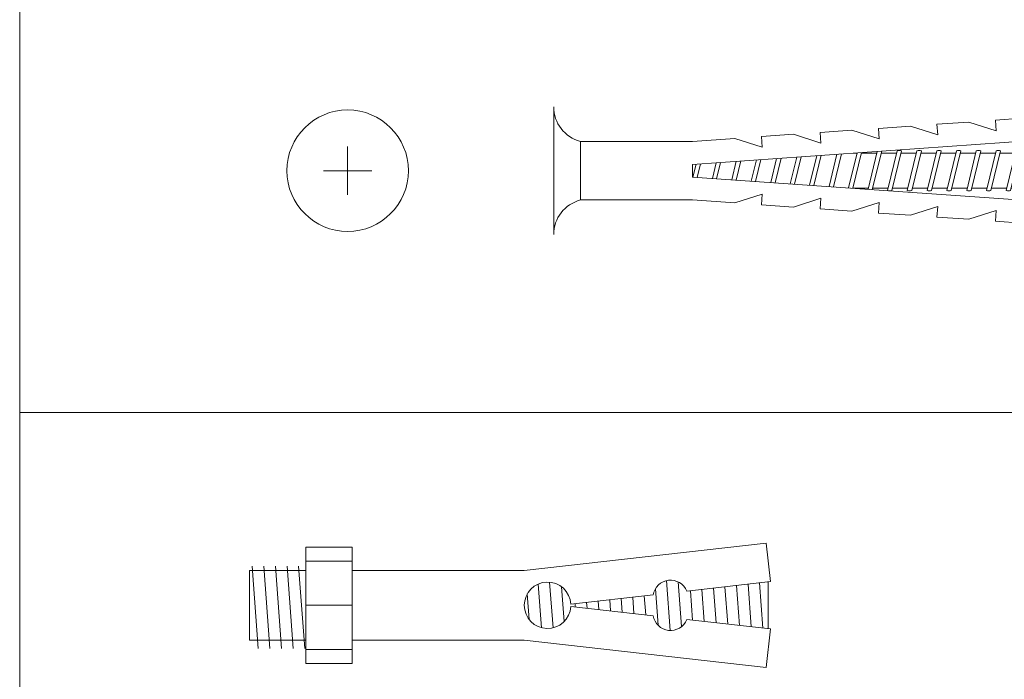
# Model space of a CAD drawing. Units: millimetres. Extents: x 201 to 3490, y 125 to 2237.
# Drawn here: x 2290 to 2375, y 1767 to 1824 of the extents above; entities that cross this region are included whole.
import ezdxf

# ---------------------------------------------------------------- set-up
doc = ezdxf.new("R2010")
doc.units = ezdxf.units.MM
doc.set_wipeout_variables(frame=1)
doc.layers.add('DLS_Dübel', color=32, linetype='Continuous', lineweight=0)
doc.layers.add('DLS_Vida', color=251, linetype='Continuous', lineweight=0)
doc.layers.add('DLS_Layout', color=241, linetype='Continuous', lineweight=0, plot=False)

# ---------------------------------------------------------------- blocks, each defined once
blk = doc.blocks.new('DLS_Vida_Dubel')
blk.add_wipeout([(-0.2292, -0.2521), (-0.2292, 0.2521), (-1.5592, 0.2777), (-1.7942, 0.2022), (-1.7878, 0.2936), (-2.0622, 0.3128), (-2.2972, 0.2374), (-2.294, 0.329), (-2.5651, 0.348), (-2.8001, 0.2725), (-2.7937, 0.364), (-3.068, 0.3832), (-3.303, 0.3077), (-3.2966, 0.3992), (-3.571, 0.4183), (-3.806, 0.3429), (-3.7996, 0.4343), (-4.0282, 0.4503), (-4.353, 0.4041), (-4.362, 0.2761), (-1.1935, 0.0545), (-1.1935, -0.0545), (-4.362, -0.2761), (-4.353, -0.4041), (-4.0282, -0.4503), (-3.7996, -0.4343), (-3.806, -0.3429), (-3.571, -0.4183), (-3.2966, -0.3992), (-3.303, -0.3077), (-3.068, -0.3832), (-2.7937, -0.364), (-2.8001, -0.2725), (-2.5651, -0.348), (-2.2908, -0.3288), (-2.2972, -0.2374), (-2.0622, -0.3128), (-1.7878, -0.2936), (-1.7942, -0.2022), (-1.5592, -0.2777), (-1.1935, -0.2521)])
at = {"layer": 'DLS_Vida'}
for p, q in [((-3.9307, 0.1696), (-4.0136, -0.1696)), ((-3.893, 0.1696), (-3.9758, -0.1696)), ((-3.7605, 0.1696), (-3.8433, -0.1696)), ((-3.7227, 0.1696), (-3.8056, -0.1696)), ((-3.5902, 0.1696), (-3.6731, -0.1696)), ((-3.5525, 0.1696), (-3.6354, -0.1696)), ((-3.42, 0.1696), (-3.5029, -0.1696)), ((-3.3822, 0.1696), (-3.4651, -0.1696)), ((-3.2498, 0.1696), (-3.3326, -0.1696)), ((-3.212, 0.1696), (-3.2949, -0.1696)), ((-3.0795, 0.1696), (-3.1624, -0.1696)), ((-3.0418, 0.1696), (-3.1246, -0.1696)), ((-2.9093, 0.1696), (-2.9922, -0.1696)), ((-2.8715, 0.1696), (-2.9544, -0.1696)), ((-4.2505, 0.1226), (-4.3061, -0.1053)), ((-4.2127, 0.1226), (-4.2684, -0.1052)), ((-4.0954, 0.1214), (-4.2223, 0.0833)), ((-4.086, 0.1601), (-4.1636, -0.1577)), ((-4.0482, 0.1601), (-4.1259, -0.1577)), ((-3.9958, 0.1513), (-4.0547, 0.1336)), ((-3.9958, 0.1513), (-3.9352, 0.1513)), ((-3.8974, 0.1513), (-3.7649, 0.1513)), ((-3.7272, 0.1513), (-3.5947, 0.1513)), ((-3.557, 0.1513), (-3.4245, 0.1513)), ((-3.3867, 0.1513), (-3.2542, 0.1513)), ((-3.2165, 0.1513), (-3.084, 0.1513)), ((-3.0462, 0.1513), (-2.9138, 0.1513)), ((-2.876, 0.1513), (-2.7435, 0.1513)), ((-2.7407, 0.1627), (-2.8216, -0.1684)), ((-2.7036, 0.1601), (-2.7832, -0.1657)), ((-2.7058, 0.1513), (-2.5768, 0.1513)), ((-2.5733, 0.151), (-2.6484, -0.1563)), ((-2.5362, 0.1484), (-2.61, -0.1536)), ((-2.406, 0.1393), (-2.4752, -0.1441)), ((-2.3688, 0.1367), (-2.4368, -0.1415)), ((-2.2386, 0.1276), (-2.302, -0.132)), ((-2.2015, 0.125), (-2.2636, -0.1294)), ((-2.0712, 0.1159), (-2.1288, -0.1199)), ((-2.0341, 0.1133), (-2.0904, -0.1172)), ((-1.9038, 0.1042), (-1.9556, -0.1078)), ((-1.8667, 0.1016), (-1.9172, -0.1051)), ((-1.7364, 0.0925), (-1.7824, -0.0957)), ((-1.6993, 0.0899), (-1.744, -0.093)), ((-4.2631, 0.0711), (-4.5, 0)), ((-1.5691, 0.0808), (-1.6092, -0.0836)), ((-1.5319, 0.0782), (-1.5708, -0.0809)), ((-1.4017, 0.0691), (-1.436, -0.0715)), ((-1.3646, 0.0665), (-1.3976, -0.0688)), ((-1.2343, 0.0574), (-1.2628, -0.0594)), ((-1.1972, 0.0548), (-1.2244, -0.0567)), ((-4.2954, -0.0614), (-4.5, 0)), ((-4.1507, -0.1048), (-4.2603, -0.0719)), ((-4.0082, -0.1475), (-4.1155, -0.1153)), ((-3.9714, -0.1512), (-3.8389, -0.1512)), ((-3.8011, -0.1512), (-3.6686, -0.1512)), ((-3.6309, -0.1512), (-3.4984, -0.1512)), ((-3.4606, -0.1512), (-3.3282, -0.1512)), ((-3.2904, -0.1512), (-3.1579, -0.1512)), ((-3.1202, -0.1512), (-2.9877, -0.1512)), ((-2.9499, -0.1512), (-2.8174, -0.1512)), ((-2.7797, -0.1512), (-2.6472, -0.1512)), ((-2.6095, -0.1512), (-2.5768, -0.1512))]:
    blk.add_line(p, q, dxfattribs=at)
for centre, start, end in [((-3.9118, 0.1332), 62.61245, 117.38762), ((-3.7416, 0.1332), 62.61245, 117.38762), ((-3.5714, 0.1332), 62.61245, 117.38762), ((-3.4011, 0.1332), 62.61245, 117.38762), ((-3.2309, 0.1332), 62.61245, 117.38762), ((-3.0606, 0.1332), 62.61245, 117.38762), ((-2.8904, 0.1332), 62.61245, 117.38762), ((-4.2316, 0.0861), 62.61245, 117.38762), ((-4.0671, 0.1237), 62.61245, 117.38762), ((-4.2873, -0.0688), 242.61245, 297.38761), ((-4.1447, -0.1213), 242.61245, 297.38761), ((-3.9947, -0.1332), 242.61245, 297.38761), ((-3.8245, -0.1332), 242.61245, 297.38761), ((-3.6542, -0.1332), 242.61245, 297.38761), ((-3.484, -0.1332), 242.61245, 297.38761), ((-3.3138, -0.1332), 242.61245, 297.38761), ((-3.1435, -0.1332), 242.61245, 297.38761), ((-2.9733, -0.1332), 242.61245, 297.38761)]:
    blk.add_arc(centre, 0.041, start, end, dxfattribs=at)
blk.add_wipeout([(-0.2292, -0.2521), (-0.1598, -0.2752), (-0.0977, -0.3247), (-0.0512, -0.3762), (-0.018, -0.4428), (-0.0043, -0.4954), (0, -0.55), (0, 0.55), (-0.0052, 0.4878), (-0.025, 0.4274), (-0.0512, 0.3808), (-0.0768, 0.3464), (-0.1106, 0.3132), (-0.1338, 0.2961), (-0.1703, 0.2738), (-0.2069, 0.2586), (-0.2292, 0.2521)])
at = {"layer": 'DLS_Dübel'}
blk.add_lwpolyline([(-1.1935, -0.2521), (-0.2292, -0.2521), (-0.2292, 0.2521), (-1.1935, 0.2521), (-1.5592, 0.2777), (-1.7942, 0.2022), (-1.7878, 0.2936), (-2.0622, 0.3128), (-2.2972, 0.2374), (-2.2908, 0.3288), (-2.5651, 0.348), (-2.8001, 0.2725), (-2.7937, 0.364), (-3.068, 0.3832), (-3.303, 0.3077), (-3.2966, 0.3992), (-3.571, 0.4183), (-3.806, 0.3429), (-3.7996, 0.4343), (-4.0282, 0.4503), (-4.353, 0.4041), (-4.362, 0.2761), (-1.1935, 0.0545), (-1.1935, -0.0545), (-4.362, -0.2761), (-4.353, -0.4041), (-4.0282, -0.4503), (-3.7996, -0.4343), (-3.806, -0.3429), (-3.571, -0.4183), (-3.2966, -0.3992), (-3.303, -0.3077), (-3.068, -0.3832), (-2.7937, -0.364), (-2.8001, -0.2725), (-2.5651, -0.348), (-2.2908, -0.3288), (-2.2972, -0.2374), (-2.0622, -0.3128), (-1.7878, -0.2936), (-1.7942, -0.2022), (-1.5592, -0.2777)], close=True, dxfattribs=at)
at = {"layer": 'DLS_Vida'}
blk.add_line((0, 0.55), (0, -0.55), dxfattribs=at)
for centre, start, end in [((-0.3082, 0.55), 284.86285, 359.99998), ((-0.3082, -0.55), 359.99998, 75.13714)]:
    blk.add_arc(centre, 0.3082, start, end, dxfattribs=at)
blk = doc.blocks.new('DLS_Vida_Dubel_Plan')
at = {"layer": 'DLS_Vida'}
for points in [[(0, 2.091), (0, -2.091)], [(-2.091, 0), (2.091, 0)]]:
    blk.add_lwpolyline(points, dxfattribs=at)
blk.add_circle((0, 0), 5.227, dxfattribs=at)
blk = doc.blocks.new('DLS_ÇelikDübel')
for p, q in [((14.8, 3), (35.591, 5.344)), ((14.8, 3), (35.591, 5.344)), ((14.8, 3), (35.591, 5.344)), ((35.965, 2.034), (35.591, 5.344)), ((35.965, 2.034), (35.591, 5.344)), ((35.965, 2.034), (35.591, 5.344)), ((-3.99, 5), (0, 5)), ((-3.99, 5), (-3.99, -5)), ((-3.99, 5), (0, 5)), ((-3.99, 5), (0, 5)), ((-3.99, 5), (-3.99, -5)), ((-3.99, 5), (0, 5)), ((-3.99, 5), (-3.99, -5)), ((-3.99, 5), (0, 5)), ((-3.99, 5), (0, 5)), ((-3.99, 5), (-3.99, -5)), ((-3.99, 5), (0, 5)), ((-3.99, 5), (-3.99, -5)), ((0, -5), (0, 5)), ((0, -5), (0, 5)), ((0, -5), (0, 5)), ((0, -5), (0, 5)), ((0, -5), (0, 5)), ((0, -5), (0, 5)), ((0, -5), (0, 5)), ((-3.99, 3.799), (0, 3.799)), ((-3.99, 3.799), (0, 3.799)), ((-3.99, 3.799), (0, 3.799)), ((-3.99, 3.799), (0, 3.799)), ((-3.99, 3.799), (0, 3.799)), ((-3.99, 3.799), (0, 3.799)), ((-3.99, 3.799), (0, 3.799)), ((-8.828, 3), (-8.828, -3)), ((-8.828, 3), (-3.99, 3)), ((-8.828, 3), (-8.828, -3)), ((-8.828, 3), (-3.99, 3)), ((-8.828, 3), (-8.828, -3)), ((-8.828, 3), (-3.99, 3)), ((-8.828, 3), (-8.828, -3)), ((-8.828, 3), (-3.99, 3)), ((-8.828, 3), (-8.828, -3)), ((-8.828, 3), (-3.99, 3)), ((-8.611, 3.37), (-8.083, -3.718)), ((-8.611, 3.37), (-8.083, -3.718)), ((-8.611, 3.37), (-8.083, -3.718)), ((-8.611, 3.37), (-8.083, -3.718)), ((-8.611, 3.37), (-8.083, -3.718)), ((-7.611, 3.37), (-7.083, -3.718)), ((-7.611, 3.37), (-7.083, -3.718)), ((-7.611, 3.37), (-7.083, -3.718)), ((-7.611, 3.37), (-7.083, -3.718)), ((-7.611, 3.37), (-7.083, -3.718)), ((-6.611, 3.37), (-6.083, -3.718)), ((-6.611, 3.37), (-6.083, -3.718)), ((-6.611, 3.37), (-6.083, -3.718)), ((-6.611, 3.37), (-6.083, -3.718)), ((-6.611, 3.37), (-6.083, -3.718)), ((-5.611, 3.37), (-5.083, -3.718)), ((-5.611, 3.37), (-5.083, -3.718)), ((-5.611, 3.37), (-5.083, -3.718)), ((-5.611, 3.37), (-5.083, -3.718)), ((-5.611, 3.37), (-5.083, -3.718)), ((-4.611, 3.37), (-4.083, -3.718)), ((-4.611, 3.37), (-4.083, -3.718)), ((-4.611, 3.37), (-4.083, -3.718)), ((-4.611, 3.37), (-4.083, -3.718)), ((-4.611, 3.37), (-4.083, -3.718)), ((0, 3), (14.8, 3)), ((0, 3), (14.8, 3)), ((0, 3), (14.8, 3)), ((15.992, 1.829), (16.272, -1.929)), ((15.992, 1.829), (16.272, -1.929)), ((15.992, 1.829), (16.272, -1.929)), ((16.979, 1.992), (17.273, -1.943)), ((16.979, 1.992), (17.273, -1.943)), ((16.979, 1.992), (17.273, -1.943)), ((27.02, 2.124), (27.34, -2.166)), ((27.02, 2.124), (27.34, -2.166)), ((27.02, 2.124), (27.34, -2.166)), ((28.028, 2.016), (28.315, -1.834)), ((28.028, 2.016), (28.315, -1.834)), ((28.028, 2.016), (28.315, -1.834)), ((28.767, 1.222), (35.965, 2.034)), ((28.767, 1.222), (35.965, 2.034)), ((28.767, 1.222), (35.965, 2.034)), ((33.052, 1.705), (33.308, -1.734)), ((33.052, 1.705), (33.308, -1.734)), ((33.052, 1.705), (33.308, -1.734)), ((34.043, 1.817), (34.316, -1.848)), ((34.043, 1.817), (34.316, -1.848)), ((34.043, 1.817), (34.316, -1.848)), ((35.035, 1.929), (35.325, -1.962)), ((35.035, 1.929), (35.325, -1.962)), ((35.035, 1.929), (35.325, -1.962)), ((35.771, 2.012), (35.771, -2.012)), ((35.771, 2.012), (35.771, -2.012)), ((35.771, 2.012), (35.771, -2.012)), ((15.055, 0.977), (15.219, -1.225)), ((15.055, 0.977), (15.219, -1.225)), ((15.055, 0.977), (15.219, -1.225)), ((18.009, 1.593), (18.232, -1.396)), ((18.009, 1.593), (18.232, -1.396)), ((18.009, 1.593), (18.232, -1.396)), ((18.798, 0.098), (25.892, 0.898)), ((18.798, 0.098), (25.892, 0.898)), ((18.798, 0.098), (25.892, 0.898)), ((26.073, 1.414), (26.307, -1.721)), ((26.073, 1.414), (26.307, -1.721)), ((26.073, 1.414), (26.307, -1.721)), ((29.085, 1.258), (29.274, -1.279)), ((29.085, 1.258), (29.274, -1.279)), ((29.085, 1.258), (29.274, -1.279)), ((30.077, 1.37), (30.282, -1.393)), ((30.077, 1.37), (30.282, -1.393)), ((30.077, 1.37), (30.282, -1.393)), ((31.068, 1.482), (31.291, -1.507)), ((31.068, 1.482), (31.291, -1.507)), ((31.068, 1.482), (31.291, -1.507)), ((32.06, 1.593), (32.299, -1.62)), ((32.06, 1.593), (32.299, -1.62)), ((32.06, 1.593), (32.299, -1.62)), ((-3.99, 0), (0, 0)), ((-3.99, 0), (0, 0)), ((-3.99, 0), (0, 0)), ((-3.99, 0), (0, 0)), ((-3.99, 0), (0, 0)), ((-3.99, 0), (0, 0)), ((-3.99, 0), (0, 0)), ((19.168, 0.14), (19.189, -0.142)), ((19.168, 0.14), (19.189, -0.142)), ((19.168, 0.14), (19.189, -0.142)), ((20.16, 0.252), (20.198, -0.256)), ((20.16, 0.252), (20.198, -0.256)), ((20.16, 0.252), (20.198, -0.256)), ((21.151, 0.363), (21.206, -0.37)), ((21.151, 0.363), (21.206, -0.37)), ((21.151, 0.363), (21.206, -0.37)), ((22.143, 0.475), (22.215, -0.483)), ((22.143, 0.475), (22.215, -0.483)), ((22.143, 0.475), (22.215, -0.483)), ((23.135, 0.587), (23.223, -0.597)), ((23.135, 0.587), (23.223, -0.597)), ((23.135, 0.587), (23.223, -0.597)), ((24.126, 0.699), (24.231, -0.711)), ((24.126, 0.699), (24.231, -0.711)), ((24.126, 0.699), (24.231, -0.711)), ((25.118, 0.811), (25.24, -0.824)), ((25.118, 0.811), (25.24, -0.824)), ((25.118, 0.811), (25.24, -0.824)), ((18.798, -0.098), (25.892, -0.898)), ((18.798, -0.098), (25.892, -0.898)), ((18.798, -0.098), (25.892, -0.898)), ((28.767, -1.222), (35.965, -2.034)), ((28.767, -1.222), (35.965, -2.034)), ((28.767, -1.222), (35.965, -2.034)), ((35.965, -2.034), (35.591, -5.344)), ((35.965, -2.034), (35.591, -5.344)), ((35.965, -2.034), (35.591, -5.344)), ((-8.828, -3), (-3.99, -3)), ((-8.828, -3), (-3.99, -3)), ((-8.828, -3), (-3.99, -3)), ((-8.828, -3), (-3.99, -3)), ((-8.828, -3), (-3.99, -3)), ((0, -3), (14.8, -3)), ((0, -3), (14.8, -3)), ((0, -3), (14.8, -3)), ((14.8, -3), (35.591, -5.344)), ((14.8, -3), (35.591, -5.344)), ((14.8, -3), (35.591, -5.344)), ((-3.99, -3.799), (0, -3.799)), ((-3.99, -3.799), (0, -3.799)), ((-3.99, -3.799), (0, -3.799)), ((-3.99, -3.799), (0, -3.799)), ((-3.99, -3.799), (0, -3.799)), ((-3.99, -3.799), (0, -3.799)), ((-3.99, -3.799), (0, -3.799)), ((-3.99, -5), (0, -5)), ((-3.99, -5), (0, -5)), ((-3.99, -5), (0, -5)), ((-3.99, -5), (0, -5)), ((-3.99, -5), (0, -5)), ((-3.99, -5), (0, -5)), ((-3.99, -5), (0, -5))]:
    blk.add_line(p, q)
for centre, radius, start, end in [((16.8, 0), 2, 2.80664, 357.19336), ((16.8, 0), 2, 2.80664, 357.19336), ((16.8, 0), 2, 2.80664, 357.19336), ((27.374, 0.667), 1.5, 21.73309, 171.13394), ((27.374, 0.667), 1.5, 21.73309, 171.13394), ((27.374, 0.667), 1.5, 21.73309, 171.13394), ((27.374, -0.667), 1.5, 188.86606, 338.26691), ((27.374, -0.667), 1.5, 188.86606, 338.26691), ((27.374, -0.667), 1.5, 188.86606, 338.26691)]:
    blk.add_arc(centre, radius, start, end)

msp = doc.modelspace()

# ---------------------------------------------------------------- linework, layer by layer
at = {"layer": 'DLS_Layout'}
for points in [[(3490.373, 932.446), (2290.373, 932.446), (2290.373, 2165.575), (3490.373, 2165.575)], [(2290.373, 1759.757), (2509.827, 1759.757), (2509.827, 1790.23), (2290.373, 1790.23)]]:
    msp.add_lwpolyline(points, close=True, dxfattribs=at)

# ---------------------------------------------------------------- block references
at = {"rotation": 270}
msp.add_blockref('DLS_Vida_Dubel_Plan', (2318.585, 1811.035), dxfattribs=at)
at = {"layer": 'DLS_Vida'}
msp.add_blockref('DLS_ÇelikDübel', (2318.98, 1773.658), dxfattribs=at)

# ---------------------------------------------------------------- next in the draw order: block references
at = {"layer": 'DLS_Vida', "xscale": 10, "yscale": 10, "zscale": 10, "rotation": 180}
msp.add_blockref('DLS_Vida_Dubel', (2336.309, 1811.035), dxfattribs=at)

# ---------------------------------------------------------------- next in the draw order: linework, layer by layer
at = {"layer": 'DLS_Layout'}
msp.add_lwpolyline([(2290.373, 1834.251), (2509.827, 1834.251), (2509.827, 1790.23), (2290.373, 1790.23)], close=True, dxfattribs=at)

doc.saveas('drawing.dxf')
